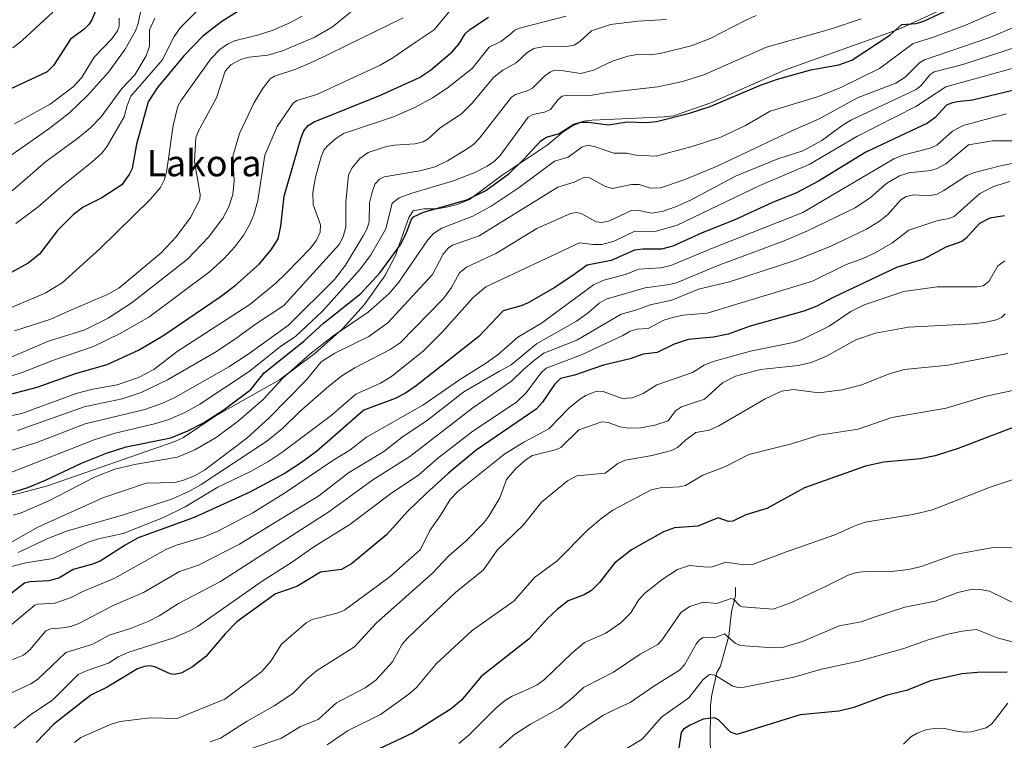
# Model space of a CAD drawing. Units: metres. Extents: x 675033 to 678511, y 4756112 to 4758352.
# Drawn here: x 676748 to 677049, y 4757402 to 4757622 of the extents above; entities that cross this region are included whole.
import ezdxf
from ezdxf.enums import TextEntityAlignment as Align

# ---------------------------------------------------------------- set-up
doc = ezdxf.new("R2010")
doc.units = ezdxf.units.M
doc.header["$MEASUREMENT"] = 0
for name, color, linetype, lineweight in [('Corriente natural lineal', 142, 'Continuous', 13), ('Curva de nivel maestra', 30, 'Continuous', 30), ('Curva de nivel normal', 30, 'Continuous', 0), ('Espacio natural protegido', 121, 'Continuous', 13), ('Espacio natural protegido CxS', 121, 'Continuous', 0), ('Texto cartográfico', 7, 'Continuous', 0)]:
    doc.layers.add(name, color=color, linetype=linetype, lineweight=lineweight)
doc.styles.add('Style-Arial', font='txt')

msp = doc.modelspace()

# ---------------------------------------------------------------- linework, layer by layer
at = {"layer": 'Corriente natural lineal', "color": 142, "linetype": 'Continuous', "lineweight": 13}
msp.add_polyline3d([(676966.7013, 4757448.9348, 1517.5434), (676966.6705, 4757446.4655, 1516.5297), (676965.4447, 4757441.5322, 1514.5255), (676964.6434, 4757434.1664, 1511.2009), (676962.0646, 4757424.9304, 1506.8977), (676961, 4757423, 1506.3546), (676959.3924, 4757416.1939, 1504.0394), (676959.0192, 4757412.9681, 1502.8438), (676958.9217, 4757400.9771, 1497.8782), (676959.4932, 4757395.8744, 1496.4504), (676964.5802, 4757385.7692, 1493.6841), (676973.9192, 4757375.49, 1490.0894), (676977.1001, 4757362.3501, 1487.1124)], dxfattribs=at)
at = {"layer": 'Curva de nivel maestra', "color": 30, "linetype": 'Continuous', "lineweight": 30, "flags": 128}
for points, elevation in [([(676738.84, 4757475.7801), (676750.52, 4757479.4901), (676755.94, 4757481.6801), (676767, 4757486.8701), (676774.64, 4757489.9601), (676780.63, 4757491.8701), (676794.26, 4757494.6301), (676799.4, 4757496.7701), (676804.18, 4757499.2501), (676810.47, 4757503.3201), (676818.71, 4757509.4501), (676822.75, 4757514.4901), (676834.84, 4757524.1401), (676840.85, 4757529.6201), (676852.28, 4757538.7601), (676858.16, 4757545.0801), (676864.22, 4757553.5001), (676866.08, 4757557.0801), (676867.75, 4757561.3901), (676868.38, 4757562.1501), (676871.41, 4757563.5901), (676884.65, 4757567.3401), (676890.4, 4757570.1201), (676897.55, 4757575.3401), (676902.06, 4757579.7001), (676907.24, 4757585.3601), (676908.94, 4757586.4901), (676912.84, 4757587.5901), (676917.31, 4757590.4201), (676919.32, 4757591.0701), (676921.7, 4757591.0701), (676927.87, 4757590.2501), (676933.54, 4757591.1601), (676939.38, 4757590.9501), (676942.49, 4757591.2801), (676952.64, 4757593.8201), (676958.93, 4757595.8001), (676974.29, 4757602.2801), (676979.48, 4757604.1501), (676989.65, 4757607.0001), (676998.23, 4757608.5701), (677002.21, 4757609.9801), (677013.82, 4757617.6101), (677017.48, 4757620.8401), (677021.81, 4757621.1501), (677024.21, 4757621.9001), (677045.11, 4757631.7401)], 1600), ([(676773.74, 4757631.0701), (676770.08, 4757622.2801), (676769.21, 4757620.8701), (676767.71, 4757619.3601), (676763.6, 4757616.4001), (676758.38, 4757608.3101), (676756.51, 4757606.4001), (676742.16, 4757599.7301)], 1675), ([(676816.94, 4757626.2401), (676809.76, 4757621.8101), (676804.02, 4757617.2401), (676798.25, 4757611.3301), (676790.17, 4757601.6101), (676787.29, 4757597.2701), (676783.77, 4757584.3201), (676782.4, 4757576.9101), (676781.51, 4757575.0001), (676779.3, 4757571.8501), (676773.17, 4757567.8801), (676767.47, 4757565.0601), (676764.5, 4757562.8801), (676759.66, 4757557.9101), (676754.16, 4757550.7501), (676750.71, 4757547.9801), (676731.55, 4757537.4701)], 1650), ([(676720.62, 4757501.5701), (676753.41, 4757510.1001), (676765.09, 4757514.2501), (676774.76, 4757517.0401), (676784.35, 4757521.3901), (676791.78, 4757525.8301), (676809.26, 4757537.7401), (676813.85, 4757541.1801), (676821.21, 4757547.7201), (676824.9, 4757552.0601), (676826.98, 4757555.3901), (676827.84, 4757559.2501), (676828.8, 4757568.4201), (676834.03, 4757586.3301), (676834.88, 4757588.3401), (676836.13, 4757590.0001), (676837.95, 4757591.1701), (676858.27, 4757599.3101), (676870.12, 4757604.7101), (676873.56, 4757606.9501), (676880.11, 4757612.5301), (676882.13, 4757614.8201), (676884.11, 4757617.9901), (676885.51, 4757619.3501), (676891.22, 4757623.0501)], 1625), ([(677054.73, 4757601.4701), (677039.06, 4757597.7101), (677034.37, 4757597.2201), (677032.58, 4757596.8801), (677031.13, 4757596.2201), (677027.5, 4757592.3701), (677025.24, 4757590.7101), (677006.46, 4757581.8601), (676991.96, 4757573.0301), (676985.24, 4757569.4101), (676977.9, 4757566.5101), (676966.45, 4757561.2001), (676956.52, 4757557.2701), (676947.48, 4757553.1501), (676944.1, 4757552.2701), (676938.51, 4757552.3001), (676935.81, 4757551.9401), (676928.65, 4757548.8201), (676921.31, 4757547.3701), (676917, 4757544.1701), (676911.24, 4757540.4001), (676903.32, 4757535.8701), (676901.22, 4757534.9501), (676895.72, 4757533.3901), (676888.33, 4757525.6001), (676869.12, 4757510.4801), (676865.91, 4757508.3001), (676862.72, 4757506.6201), (676853.12, 4757503.0801), (676838.67, 4757490.5001), (676834.16, 4757487.1301), (676829.11, 4757483.8901), (676818.33, 4757478.0201), (676801.37, 4757470.3501), (676784.28, 4757464.1201), (676780.25, 4757461.9101), (676772.61, 4757456.9501), (676769.96, 4757455.9301), (676764.46, 4757454.4901), (676760.02, 4757451.7601), (676757, 4757451.0101), (676751.22, 4757450.7001), (676749.55, 4757450.3001), (676740.75, 4757443.5801)], 1575), ([(677048.78, 4757562.4601), (677044.32, 4757561.7301), (677041.12, 4757560.1201), (677037, 4757555.5401), (677035.74, 4757554.6401), (677030.83, 4757552.9001), (677024.1, 4757549.1701), (677015.8, 4757546.6601), (676996.48, 4757537.5101), (676991.5, 4757534.8901), (676987.51, 4757533.3101), (676971.14, 4757528.6901), (676964.38, 4757526.3201), (676959.92, 4757525.4301), (676952.16, 4757524.7101), (676947.88, 4757523.2901), (676942.78, 4757520.6601), (676938.43, 4757520.1401), (676934.48, 4757518.7601), (676926.31, 4757516.8401), (676917.47, 4757513.7901), (676913.24, 4757512.7401), (676911.34, 4757510.9501), (676907.69, 4757505.5301), (676905.76, 4757503.3601), (676887.45, 4757490.8301), (676879.05, 4757483.9001), (676872.09, 4757477.5701), (676866.64, 4757472.2401), (676860.07, 4757464.9801), (676849.4, 4757456.1301), (676846.31, 4757454.4601), (676839.92, 4757453.6001), (676832.66, 4757449.2201), (676826.22, 4757447.0001), (676814.37, 4757438.4101), (676810.86, 4757434.7801), (676804.94, 4757427.8501), (676800.82, 4757424.6801), (676797.58, 4757422.9201), (676795.48, 4757422.3901), (676794.06, 4757422.6201), (676789.31, 4757424.7401), (676787.79, 4757424.9901), (676786.15, 4757424.8101), (676784.08, 4757424.0601), (676774.8, 4757418.5001), (676769.81, 4757416.1001), (676758.52, 4757407.2501), (676753.11, 4757401.5801)], 1550), ([(677054.04, 4757498.8301), (677034.6, 4757491.3601), (677027.61, 4757489.1101), (677023.13, 4757488.2201), (677011.92, 4757487.1701), (677006.35, 4757486.0001), (676987.7, 4757479.3701), (676976.18, 4757473.1001), (676969.84, 4757471.0901), (676965.87, 4757469.2101), (676964.51, 4757469.0601), (676961.39, 4757470.2401), (676955.13, 4757467.6801), (676947.98, 4757467.1301), (676944.68, 4757465.9201), (676938.88, 4757462.7001), (676934.92, 4757460.4201), (676929.66, 4757456.3301), (676925.17, 4757450.4401), (676922.7, 4757448.0101), (676920.47, 4757446.6601), (676915.58, 4757444.8601), (676912.17, 4757442.2301), (676909.11, 4757439.3301), (676903.64, 4757433.2201), (676888.98, 4757421.7801), (676882.94, 4757414.5601), (676879.87, 4757411.8801), (676868.02, 4757404.4301), (676844.25, 4757393.3001)], 1525), ([(677049.56, 4757423.1301), (677040.58, 4757423.0301), (677035.8, 4757422.5901), (677026.19, 4757420.4001), (677019.14, 4757417.6401), (677012.64, 4757416.0001), (677002.78, 4757412.3201), (676998.25, 4757411.1501), (676986.43, 4757410.0401), (676967.01, 4757404.0601), (676965.09, 4757404.7301), (676961.42, 4757408.5101), (676960.25, 4757409.1801), (676956.81, 4757408.6901), (676952.82, 4757406.9401), (676950.74, 4757405.7201), (676950.02, 4757404.6901), (676948.76, 4757395.8701)], 1500)]:
    msp.add_lwpolyline(points, dxfattribs=dict(at, elevation=elevation))
at = {"layer": 'Curva de nivel normal', "color": 30, "linetype": 'Continuous', "lineweight": 0, "flags": 128}
for points, elevation in [([(676736.41, 4757510.64), (676748.88, 4757514.6), (676758.42, 4757518.38), (676770.61, 4757522.54), (676778.8, 4757526.55), (676787.55, 4757531.44), (676806.07, 4757545.31), (676810.38, 4757549.29), (676813.73, 4757552.98), (676816.49, 4757556.61), (676818.23, 4757559.68), (676819.53, 4757562.73), (676820.78, 4757567.11), (676822.94, 4757580.95), (676826.7, 4757589.67), (676831.55, 4757596.84), (676832.69, 4757597.61), (676838.8, 4757599.51), (676858.12, 4757608.45), (676862, 4757610.69), (676868.88, 4757615.35), (676874.63, 4757619.27), (676885.74, 4757632.74)], 1630), ([(676746.48, 4757527.29), (676757.63, 4757530.83), (676763.89, 4757533.68), (676774.9, 4757538.38), (676778.35, 4757540.38), (676791.26, 4757551.17), (676795.82, 4757556.06), (676800.22, 4757561.91), (676803.09, 4757567.37), (676803.19, 4757568.98), (676801.42, 4757579.02), (676801.88, 4757586.24), (676802.6, 4757588.13), (676808.15, 4757598.44), (676810.8, 4757606.65), (676812.58, 4757608.52), (676815.78, 4757610.31), (676818.17, 4757610.87), (676823.88, 4757611.44), (676828.35, 4757612.8), (676838.03, 4757616.92), (676843.57, 4757620.11), (676853.44, 4757628.15)], 1640), ([(676784.95, 4757624.58), (676784.13, 4757620.72), (676783.4, 4757618.87), (676780.32, 4757613.37), (676775.16, 4757606.32), (676768.81, 4757599.21), (676763.25, 4757593.93), (676756.99, 4757588.96), (676742.75, 4757579.03)], 1665), ([(676758.22, 4757624.66), (676748.79, 4757615.96), (676746.02, 4757613.76)], 1680), ([(676746.04, 4757471.06), (676748.58, 4757471.79), (676757.02, 4757475.42), (676770.88, 4757482.62), (676777.09, 4757485.04), (676783.18, 4757486.54), (676796.3, 4757488.71), (676801.55, 4757490.95), (676808.03, 4757494.74), (676814.9, 4757499.87), (676822.41, 4757506.33), (676828.33, 4757512.76), (676836.63, 4757520.17), (676843.75, 4757525.64), (676854.45, 4757533.02), (676860.93, 4757538.71), (676863.81, 4757542.21), (676872.7, 4757555.12), (676874.39, 4757557.06), (676877, 4757558.67), (676886.48, 4757562.36), (676892.08, 4757565.42), (676900.61, 4757571.05), (676911.35, 4757579.16), (676915.58, 4757580.32), (676919.73, 4757583.37), (676921.47, 4757583.96), (676923.54, 4757583.61), (676929.55, 4757581.59), (676933.52, 4757581.55), (676936.32, 4757580.96), (676942.39, 4757580.63), (676953.73, 4757583.66), (676962.15, 4757586.45), (676969.68, 4757589.98), (676977.26, 4757594.4), (676991.97, 4757598.89), (676998.8, 4757601.61), (677010.61, 4757607.4), (677020.9, 4757615), (677026.85, 4757616.87), (677036.91, 4757620.69), (677047.63, 4757625.35)], 1595), ([(676802.63, 4757625.32), (676797.05, 4757619.88), (676795.28, 4757617.17), (676791.56, 4757610), (676782.07, 4757598.92), (676780.92, 4757596.08), (676780.01, 4757592.68), (676774.76, 4757583.69), (676773.22, 4757581.71), (676770.26, 4757578.91), (676760.84, 4757571.43), (676753.74, 4757565.22), (676746.94, 4757560.11)], 1655), ([(676731.24, 4757486.36), (676753.28, 4757493.19), (676768.1, 4757498.87), (676786.27, 4757503.26), (676791.7, 4757505.19), (676795.67, 4757507.05), (676811.9, 4757516.3), (676817.81, 4757520.17), (676830.16, 4757529.09), (676844.18, 4757542.96), (676847.57, 4757547.37), (676852.96, 4757556.34), (676854.16, 4757558.59), (676854.76, 4757560.58), (676854.93, 4757566.35), (676855.82, 4757570.07), (676856.64, 4757572.18), (676857.97, 4757573.67), (676859.38, 4757574.29), (676870.23, 4757576.14), (676874.93, 4757577.35), (676878.71, 4757579.21), (676884.72, 4757582.87), (676886.62, 4757584.18), (676888.52, 4757586.19), (676898.27, 4757598.7), (676899.48, 4757599.51), (676903.01, 4757600.57), (676904.64, 4757601.44), (676908.4, 4757605.15), (676910.17, 4757606.4), (676911.23, 4757606.81), (676912.79, 4757606.88), (676919.42, 4757605.94), (676923.29, 4757606.87), (676929.07, 4757609.63), (676933.74, 4757611.16), (676936.67, 4757611.68), (676940.54, 4757611.61), (676943.64, 4757611.97), (676953.07, 4757614.35), (676958.92, 4757616.53), (676969.58, 4757622.09), (676972.98, 4757623.55)], 1610), ([(676733.89, 4757499.12), (676748.77, 4757502.05), (676765.36, 4757508.14), (676770.45, 4757509.47), (676777.86, 4757510.86), (676784.37, 4757513.02), (676789.01, 4757515.46), (676796.16, 4757521.04), (676818.33, 4757535.34), (676826.34, 4757541.9), (676829.5, 4757544.97), (676837.02, 4757552.61), (676838.74, 4757555.04), (676839.83, 4757557.49), (676839.91, 4757559.67), (676837.74, 4757565.84), (676837.62, 4757569.58), (676838.44, 4757574.19), (676840.11, 4757580.49), (676840.95, 4757582.48), (676842.02, 4757583.75), (676844.48, 4757585.92), (676846.99, 4757587.53), (676862.27, 4757592.67), (676868.97, 4757595.6), (676874.16, 4757598.41), (676878.61, 4757601.38), (676886.2, 4757607.41), (676891.47, 4757613.89), (676895.04, 4757615.64), (676897.55, 4757617.63), (676899.24, 4757619.1), (676900.67, 4757619.74), (676914.99, 4757623.38)], 1620), ([(676739.62, 4757516.87), (676756.89, 4757524.11), (676767.94, 4757527.61), (676775.13, 4757531.22), (676782.46, 4757535.94), (676799.33, 4757549.2), (676805.74, 4757555.92), (676810.08, 4757561.76), (676811.93, 4757565.22), (676813.2, 4757568.99), (676813.56, 4757573.1), (676813.13, 4757580.64), (676815.22, 4757587.58), (676819.56, 4757596.85), (676822.18, 4757601.24), (676824.6, 4757604.31), (676825.85, 4757605.07), (676832.44, 4757607.26), (676838.54, 4757609.81), (676865.16, 4757622.86)], 1635), ([(676740.06, 4757459.74), (676753.65, 4757467.38), (676773.49, 4757476.3), (676786.75, 4757480.76), (676795.42, 4757481.02), (676798.08, 4757481.69), (676801.46, 4757483.02), (676804.55, 4757484.81), (676817.45, 4757494.54), (676824.21, 4757500.78), (676835.68, 4757512.37), (676840.14, 4757517.87), (676844.27, 4757520.48), (676854.74, 4757525.54), (676860.54, 4757529.73), (676874.11, 4757544.49), (676877.43, 4757550.69), (676878.91, 4757552.51), (676880.22, 4757553.47), (676888.35, 4757556.37), (676912.42, 4757571.14), (676917.35, 4757572.73), (676920.52, 4757574.2), (676922.1, 4757574.02), (676926.77, 4757571.49), (676928.96, 4757570.77), (676934.93, 4757571.95), (676937.21, 4757572), (676940.72, 4757570.91), (676943.79, 4757571), (676950.93, 4757573.41), (676961.06, 4757577.61), (676983.83, 4757588.42), (676992.2, 4757592.02), (677004.06, 4757598.55), (677015.65, 4757602.95), (677018.42, 4757604.72), (677022.88, 4757609.13), (677024.35, 4757610.1), (677043.99, 4757616.75), (677053.28, 4757620.68)], 1590), ([(676742.59, 4757533.18), (676755.83, 4757538.79), (676761.09, 4757541.97), (676772.66, 4757552.5), (676787.95, 4757567.42), (676791.04, 4757571.04), (676792.23, 4757573.36), (676792.88, 4757575.62), (676794.93, 4757590.02), (676796.39, 4757595.88), (676797.24, 4757597.5), (676806.49, 4757610.41), (676809.2, 4757613.21), (676811.58, 4757614.89), (676813.64, 4757615.89), (676820.65, 4757617.58), (676825.19, 4757619.04), (676830.35, 4757621.3), (676834.3, 4757623.44)], 1645), ([(676743.05, 4757483.14), (676770.82, 4757494.04), (676776.84, 4757495.92), (676789.67, 4757499), (676793.88, 4757500.34), (676798.71, 4757502.46), (676803.1, 4757504.94), (676818.15, 4757514.93), (676827.74, 4757522.5), (676832.4, 4757525.64), (676840.5, 4757533.27), (676852.06, 4757546.19), (676855.22, 4757550.28), (676859.84, 4757558.5), (676861.8, 4757566.26), (676863.99, 4757567.9), (676867.85, 4757569.39), (676880.5, 4757573.16), (676887.03, 4757575.63), (676890.82, 4757577.58), (676893.04, 4757579.12), (676894.78, 4757580.86), (676903.36, 4757592.56), (676904.76, 4757593.34), (676908.38, 4757594.12), (676910.17, 4757594.91), (676912.51, 4757598), (676913.76, 4757598.96), (676915.44, 4757599.27), (676921.62, 4757599.09), (676927.67, 4757600.13), (676942.97, 4757601.81), (676950.47, 4757603.43), (676956.98, 4757605.46), (676976.09, 4757613.93), (676995.98, 4757619.52), (677005.03, 4757622.58)], 1605), ([(676789.31, 4757622.81), (676787.75, 4757619.26), (676787.69, 4757614.21), (676786.75, 4757611.26), (676783.19, 4757605.5), (676779.32, 4757601.34), (676772.91, 4757592.7), (676769.77, 4757589.36), (676765.88, 4757586.12), (676755.97, 4757578.88), (676745.78, 4757570.06)], 1660), ([(676778.43, 4757622.75), (676778.41, 4757620.38), (676777.94, 4757618.89), (676776.18, 4757616.5), (676770.84, 4757610.9), (676766.96, 4757604.52), (676764.43, 4757601.84), (676757.34, 4757596.51), (676746.5, 4757590.5)], 1670), ([(676747.37, 4757496.86), (676767.77, 4757504.1), (676779.35, 4757506.58), (676785.22, 4757508.5), (676793.21, 4757512.31), (676808.18, 4757520.96), (676814.09, 4757524.97), (676820.42, 4757529.6), (676828.71, 4757535.02), (676845.65, 4757553.65), (676846.83, 4757556.03), (676847.62, 4757559.06), (676847.64, 4757566.65), (676848.45, 4757574.96), (676849.56, 4757577.13), (676851.91, 4757579.94), (676854.5, 4757581.76), (676860.06, 4757583.58), (676862.48, 4757584.05), (676868.8, 4757584.39), (676871.25, 4757585.05), (676872.76, 4757585.91), (676876.45, 4757589.3), (676883, 4757593.57), (676886.18, 4757596.75), (676892.82, 4757604.76), (676895.59, 4757606.88), (676899.65, 4757609.16), (676902.97, 4757612.21), (676905.1, 4757613.52), (676907.75, 4757614.08), (676914.99, 4757614.1), (676917.42, 4757614.55), (676919.11, 4757615.62), (676922.7, 4757618.93), (676928.46, 4757620.87), (676936.87, 4757621.86), (676945.54, 4757622.36)], 1615), ([(676747.6, 4757459.58), (676756.64, 4757463.86), (676762.4, 4757466.12), (676779.73, 4757471.16), (676794.76, 4757476.03), (676799.78, 4757478.26), (676803.53, 4757480.35), (676823.59, 4757493.65), (676828.33, 4757497.54), (676833.64, 4757502.67), (676842.46, 4757510.46), (676846.42, 4757513.61), (676850.41, 4757516.04), (676861.17, 4757521.58), (676864.27, 4757523.64), (676877.48, 4757537.17), (676879.94, 4757540.54), (676882.35, 4757545.05), (676884.54, 4757546.8), (676893.67, 4757550.98), (676906.02, 4757558.59), (676916.22, 4757563.16), (676918.02, 4757563.42), (676919.49, 4757563.18), (676924.11, 4757560.55), (676925.98, 4757560.44), (676928.15, 4757560.87), (676934.91, 4757564.08), (676936.78, 4757564.12), (676940.94, 4757563.25), (676944.23, 4757563.74), (676948.37, 4757565.19), (676952.66, 4757567.14), (676966.7, 4757574.5), (676979.6, 4757579.84), (676987.2, 4757582.27), (676993.02, 4757585.42), (676999.54, 4757590.26), (677002.03, 4757591.74), (677021.85, 4757601.05), (677023.29, 4757602.11), (677026.14, 4757605.61), (677027.27, 4757606.35), (677036.1, 4757608.66), (677057.32, 4757615.56)], 1585), ([(676745.59, 4757455.35), (676749.97, 4757456.46), (676758.21, 4757457.77), (676769, 4757462.74), (676772.18, 4757463.76), (676779.66, 4757465.44), (676791.97, 4757470.29), (676798.57, 4757473.57), (676808.61, 4757479.58), (676818.55, 4757484.35), (676823.86, 4757487.31), (676828.12, 4757490.13), (676843.18, 4757501.48), (676850.69, 4757508.01), (676858.3, 4757511.32), (676861.63, 4757513.36), (676871.4, 4757521.22), (676877.14, 4757526.98), (676886.53, 4757537.48), (676890.38, 4757540.74), (676918.98, 4757554.15), (676923.07, 4757553.63), (676925.87, 4757553.71), (676929.65, 4757554.71), (676935.93, 4757557.78), (676942.13, 4757557.66), (676948.84, 4757559.6), (676974.13, 4757571.74), (676989.12, 4757578.11), (677003.74, 4757586.67), (677021.74, 4757595.84), (677030.85, 4757601.78), (677057.35, 4757609.11)], 1580), ([(677049.43, 4757593.58), (677036.18, 4757590.06), (677032.91, 4757588.24), (677028.09, 4757584.03), (677026.09, 4757583.12), (677017.79, 4757580.94), (677015.01, 4757579.8), (676987.21, 4757563.44), (676960.17, 4757552.8), (676946.91, 4757547.25), (676943.85, 4757546.57), (676937.12, 4757546.14), (676932.95, 4757544.47), (676926.42, 4757542.77), (676923.3, 4757541.41), (676907.41, 4757529.67), (676900.21, 4757525.34), (676894.31, 4757520.22), (676890.63, 4757517.59), (676882.36, 4757512.4), (676871.14, 4757504.61), (676853.97, 4757494.81), (676848.91, 4757490.83), (676843.7, 4757487.7), (676829.27, 4757477.93), (676819.24, 4757471.75), (676808.42, 4757466.01), (676804.39, 4757464.46), (676795.95, 4757461.91), (676792.67, 4757460.54), (676777.11, 4757451.83), (676767.35, 4757447.68), (676763.82, 4757445.87), (676758.79, 4757444.18), (676753.75, 4757443.87), (676752.68, 4757443.5), (676741.64, 4757434.41)], 1570), ([(676741.04, 4757425.07), (676749.29, 4757428.31), (676751.17, 4757429.91), (676756.06, 4757435.71), (676757.53, 4757436.34), (676761.25, 4757436.65), (676763.7, 4757437.04), (676766.15, 4757438), (676776.58, 4757443.45), (676785.88, 4757447.43), (676796.86, 4757453.85), (676802.68, 4757455.8), (676815.25, 4757462.22), (676839.4, 4757476.9), (676848.52, 4757483.93), (676859.28, 4757490.47), (676864.86, 4757494.86), (676872.64, 4757500.01), (676883.75, 4757508.68), (676894.56, 4757515.05), (676898.16, 4757516.97), (676905.85, 4757523.38), (676918.06, 4757530.28), (676921.8, 4757532.89), (676925.04, 4757535.73), (676927.21, 4757536.95), (676939.12, 4757540.46), (676946.48, 4757541.44), (676948.65, 4757542), (676961.02, 4757547.15), (676981.55, 4757554.83), (676988.66, 4757557.88), (677003.15, 4757564.92), (677007.87, 4757568.06), (677012.89, 4757572.43), (677016.76, 4757574.61), (677019.61, 4757575.56), (677026.24, 4757576.24), (677028.22, 4757576.87), (677030.84, 4757578.32), (677037.82, 4757584.07), (677045.13, 4757585.3), (677051.21, 4757585.29)], 1565), ([(677058.86, 4757579.92), (677047.62, 4757577.72), (677039.65, 4757575.71), (677037.34, 4757574.78), (677030.31, 4757570.12), (677028.24, 4757569.07), (677025.58, 4757568.57), (677021.06, 4757568.89), (677018.79, 4757568.34), (677017.18, 4757567.28), (677013.16, 4757562.81), (677010.58, 4757560.84), (677006.69, 4757558.38), (676995.51, 4757553.06), (676985.11, 4757548.94), (676964.81, 4757542.29), (676955.34, 4757540.08), (676947.18, 4757536.66), (676940.62, 4757535.27), (676936.54, 4757533.74), (676931.77, 4757532.41), (676918.2, 4757524.46), (676908.13, 4757520.52), (676905.3, 4757518.32), (676901.9, 4757515.54), (676898.3, 4757511.92), (676886.44, 4757503.82), (676867.22, 4757488.99), (676855.94, 4757481.81), (676842.5, 4757472.09), (676809.41, 4757450.82), (676796.53, 4757444.06), (676790.71, 4757440.3), (676787.56, 4757438.65), (676781.93, 4757436.42), (676775.39, 4757434.42), (676770.37, 4757431.62), (676762.21, 4757429.09), (676753.52, 4757420.9), (676751.48, 4757419.55), (676745.61, 4757416.74)], 1560), ([(677050.42, 4757572.89), (677045.46, 4757571.42), (677041.29, 4757569.22), (677033.46, 4757562.24), (677031.77, 4757561.59), (677028.11, 4757560.9), (677019.61, 4757558.03), (677014.36, 4757554.09), (677009.08, 4757551.04), (677005.54, 4757549.36), (677000.2, 4757547.43), (676990.19, 4757542.43), (676957.98, 4757532.69), (676950.69, 4757532.06), (676947.82, 4757531.52), (676944.8, 4757530.53), (676940.03, 4757527.98), (676936.64, 4757527.82), (676934.51, 4757527.17), (676932.2, 4757525.84), (676919.58, 4757520.03), (676908.86, 4757515.93), (676907.36, 4757514.46), (676902.63, 4757508.28), (676899.82, 4757505.58), (676886.43, 4757496.71), (676875.67, 4757488.36), (676870.01, 4757483.39), (676861.31, 4757477.52), (676848.92, 4757468.16), (676837.91, 4757461.4), (676831.38, 4757456.78), (676822.13, 4757450.89), (676802.41, 4757437.08), (676800.25, 4757435.81), (676794.81, 4757433.49), (676781.39, 4757429.22), (676778.19, 4757427.81), (676775.18, 4757425.86), (676768.68, 4757423.62), (676765.96, 4757422.36), (676758.1, 4757414.53), (676751.46, 4757410.17), (676746.34, 4757405.99)], 1555), ([(677048.92, 4757548.64), (677046.76, 4757547.18), (677044.03, 4757542.41), (677042.26, 4757541.03), (677040.33, 4757540.72), (677028.27, 4757540.75), (677018.09, 4757539.31), (677005.94, 4757535.24), (677001.88, 4757533.24), (676995.28, 4757528.78), (676987.02, 4757524.68), (676984.26, 4757523.8), (676971.28, 4757521.14), (676959.8, 4757517.96), (676957.04, 4757516.84), (676953.56, 4757514.56), (676942.64, 4757510.79), (676938.44, 4757508.21), (676935.15, 4757506.85), (676932.02, 4757506.63), (676926.22, 4757508.82), (676923.67, 4757508.68), (676920.94, 4757507.56), (676918.99, 4757506.37), (676915.7, 4757503.62), (676909.66, 4757497.41), (676902.01, 4757493.31), (676896.18, 4757489.73), (676881.97, 4757478.36), (676879.49, 4757475.82), (676876.7, 4757471.15), (676873.32, 4757466.37), (676870.42, 4757460.54), (676861.2, 4757452.29), (676847.25, 4757442.07), (676845.04, 4757441.14), (676837.39, 4757439.2), (676835.53, 4757438.2), (676828.06, 4757431.64), (676824.78, 4757426.48), (676821.98, 4757423.32), (676810.74, 4757414.82), (676796.17, 4757408.92), (676787.95, 4757409.12), (676778.75, 4757408.05), (676775.97, 4757407.2), (676766.77, 4757403.19), (676764.86, 4757401.65)], 1545), ([(677049, 4757532.47), (677047.87, 4757531.35), (677046.24, 4757530.63), (677043.15, 4757529.96), (677039.02, 4757529.5), (677019.48, 4757528.48), (677009.44, 4757526.64), (677003.37, 4757524.52), (676994.26, 4757519.51), (676989.74, 4757517.67), (676985.91, 4757516.77), (676974.28, 4757515.52), (676966.64, 4757513.51), (676962.64, 4757511.47), (676957.2, 4757506.43), (676950.15, 4757504.11), (676948.38, 4757502.9), (676946.05, 4757499.81), (676941.99, 4757498.5), (676937.62, 4757497.71), (676934.08, 4757497.55), (676931.37, 4757498.05), (676927.78, 4757499.34), (676925.86, 4757499.5), (676918.8, 4757497.1), (676913.33, 4757491.69), (676912.02, 4757491.07), (676904.64, 4757489.27), (676902.69, 4757488), (676899.68, 4757485.34), (676896.69, 4757481.93), (676894.66, 4757476.36), (676891.31, 4757470.73), (676889.83, 4757468.7), (676884.38, 4757463.23), (676879.09, 4757458.66), (676873.98, 4757453.26), (676856.93, 4757438.1), (676850.36, 4757430.86), (676838.7, 4757423.49), (676835.98, 4757421.19), (676831.45, 4757416.6), (676825.79, 4757412.81), (676817.54, 4757408.1), (676809.4, 4757402.98), (676806.27, 4757401.77)], 1540), ([(677049.86, 4757520.36), (677031.6, 4757516.81), (677018.23, 4757515.48), (677013.6, 4757514.17), (677005.18, 4757510.85), (676999.22, 4757509.3), (676992.12, 4757508.38), (676984.41, 4757509.39), (676980.7, 4757508.92), (676975.75, 4757506.56), (676961.58, 4757498.27), (676958.58, 4757496.97), (676954.54, 4757496.31), (676951.39, 4757493.96), (676948.95, 4757491.74), (676947.07, 4757490.76), (676941.16, 4757489.28), (676932.95, 4757487.81), (676930.77, 4757486.85), (676926.83, 4757483.9), (676918.19, 4757483.06), (676915.31, 4757481.55), (676907.46, 4757474.99), (676901.89, 4757468.05), (676893.87, 4757460.37), (676889.71, 4757454.34), (676881.17, 4757447.38), (676866.58, 4757433.58), (676864.87, 4757431.62), (676861.9, 4757426.29), (676856.83, 4757420.67), (676853.53, 4757418.28), (676844.86, 4757413.68), (676839.19, 4757408.68), (676833.86, 4757406.45), (676828.02, 4757402.92), (676818.27, 4757399.61)], 1535), ([(677055.57, 4757509.98), (677043.16, 4757507.4), (677030.99, 4757503.68), (677014.39, 4757500.84), (677004.12, 4757497.34), (676992.16, 4757495.46), (676983.74, 4757492.86), (676970.75, 4757489.56), (676963.44, 4757485.75), (676956.63, 4757483.28), (676951.34, 4757480.07), (676949.59, 4757479.68), (676943.69, 4757479.39), (676940.93, 4757478.75), (676929.23, 4757472.57), (676925.89, 4757470.26), (676921.59, 4757466.6), (676912.22, 4757457.1), (676905.25, 4757452.04), (676899.1, 4757444.87), (676886.28, 4757435.77), (676875.33, 4757425.71), (676869.28, 4757418.39), (676866.93, 4757416.38), (676858.28, 4757410.21), (676848.2, 4757405.19), (676841.97, 4757400.9)], 1530), ([(677051.44, 4757481.94), (677044.41, 4757479.58), (677026.8, 4757472.69), (677020.84, 4757471.19), (677006.29, 4757468.88), (677002.9, 4757467.72), (676996.94, 4757465.02), (676981.91, 4757459.78), (676971.83, 4757456), (676969.21, 4757455.85), (676963.73, 4757456.67), (676959.53, 4757455.26), (676957.96, 4757455.16), (676952.64, 4757455.71), (676948.95, 4757454.41), (676944.24, 4757451.4), (676938.84, 4757447.11), (676937.03, 4757445.09), (676934.71, 4757441.19), (676931.64, 4757438.14), (676927.07, 4757435.05), (676920.51, 4757432.11), (676916.58, 4757428.77), (676908.37, 4757420.82), (676906.1, 4757419.19), (676903.1, 4757417.76), (676898.45, 4757415.74), (676896.42, 4757414.5), (676893.62, 4757412.2), (676885.25, 4757403.89), (676882.21, 4757401.32)], 1520), ([(677052.79, 4757461.3), (677044.69, 4757461.03), (677033.59, 4757458.97), (677023.3, 4757455.36), (677019.53, 4757454.4), (677014.17, 4757453.78), (677007.13, 4757453.95), (677003.56, 4757453.5), (677001.04, 4757452.67), (676994.53, 4757449.47), (676983.78, 4757444.39), (676978.12, 4757442.32), (676968.81, 4757443), (676967.99, 4757443.38), (676966, 4757445.35), (676965.28, 4757445.62), (676960.94, 4757444.08), (676956.79, 4757444.43), (676952.74, 4757443.18), (676950.02, 4757441.37), (676944.16, 4757432.86), (676942.95, 4757431.55), (676937.59, 4757428.6), (676929.36, 4757423.06), (676920.26, 4757418.42), (676916.81, 4757415.17), (676912.91, 4757412.14), (676904.06, 4757407.21), (676898.91, 4757403.9), (676888.59, 4757394.44)], 1515), ([(677052.94, 4757443.57), (677044.18, 4757447.78), (677041.37, 4757448.37), (677039.01, 4757448.39), (677034.5, 4757447.39), (677027.57, 4757444.79), (677018.36, 4757442.93), (677009.01, 4757439.92), (677005.06, 4757438.45), (676998.35, 4757437.21), (676987.13, 4757432.5), (676980.98, 4757430.67), (676978.13, 4757430.55), (676968.04, 4757431.2), (676966.55, 4757431.9), (676963.33, 4757434.75), (676960.24, 4757433.62), (676956.83, 4757433.66), (676955.65, 4757432.93), (676954.76, 4757431.87), (676951.03, 4757425.37), (676949.58, 4757423.7), (676941.68, 4757418.84), (676934.49, 4757413.86), (676929.82, 4757411.66), (676926.37, 4757409.93), (676918.63, 4757404.92), (676914.24, 4757399.71)], 1510), ([(677051.28, 4757432.36), (677046.88, 4757433.52), (677040.22, 4757436.07), (677035.86, 4757435.58), (677031.53, 4757434.65), (677025.16, 4757432.86), (677018.01, 4757430.3), (677004.34, 4757426.46), (676992.88, 4757423.97), (676984.42, 4757421.53), (676969.27, 4757418.46), (676967.42, 4757418.41), (676965.83, 4757418.78), (676960.35, 4757422.14), (676958.68, 4757422.42), (676956.75, 4757420.84), (676952.41, 4757415.28), (676944.03, 4757409.37), (676938.14, 4757402.64), (676930.89, 4757398.21)], 1505), ([(677049.83, 4757413.58), (677044.96, 4757407.36), (677043.24, 4757406.12), (677038.67, 4757404.85), (677036.49, 4757404.75), (677034.2, 4757405.1), (677030.48, 4757405.86), (677028.26, 4757405.98), (677025.12, 4757405.59), (677022.09, 4757404.47), (677020.15, 4757403.35), (677017.96, 4757401.08)], 1495)]:
    msp.add_lwpolyline(points, dxfattribs=dict(at, elevation=elevation))
at = {"layer": 'Espacio natural protegido', "color": 121, "linetype": 'Continuous', "lineweight": 13, "flags": 128}
msp.add_lwpolyline([(677031.4598, 4757626.274), (677016.31, 4757619.3139), (676981.5805, 4757606.9138), (676959.1508, 4757596.9737), (676947.741, 4757592.9937), (676944.9411, 4757592.6337), (676927.566, 4757591.8495), (676922.7815, 4757591.6335), (676920.3515, 4757591.3035), (676916.9116, 4757589.8635), (676914.0617, 4757588.1135), (676909.1417, 4757583.9635), (676895.4319, 4757574.8235), (676885.422, 4757567.4034), (676881.662, 4757565.8534), (676878.782, 4757565.1734), (676875.6921, 4757564.6134), (676871.5322, 4757564.5834), (676868.2022, 4757563.9533), (676866.9323, 4757561.9233), (676863.4263, 4757552.117), (676862.7922, 4757550.3434), (676859.5922, 4757544.0834), (676853.2922, 4757535.2834), (676846.6822, 4757527.9134), (676838.2223, 4757520.3533), (676827.4324, 4757512.3733), (676807.7826, 4757501.2932), (676798.0628, 4757494.7832), (676795.4928, 4757493.4832), (676756.8934, 4757480.053), (676755.906, 4757479.7878), (676748.9635, 4757477.923), (676733.9438, 4757474.4429)], dxfattribs=at)
msp.add_lwpolyline([(677031.4598, 4757626.274), (677016.31, 4757619.3139), (676981.5805, 4757606.9138), (676959.1508, 4757596.9737), (676947.741, 4757592.9937), (676944.9411, 4757592.6337), (676927.566, 4757591.8495), (676922.7815, 4757591.6335), (676920.3515, 4757591.3035), (676916.9116, 4757589.8635), (676914.0617, 4757588.1135), (676909.1417, 4757583.9635), (676895.4319, 4757574.8235), (676885.422, 4757567.4034), (676881.662, 4757565.8534), (676878.782, 4757565.1734), (676875.6921, 4757564.6134), (676871.5322, 4757564.5834), (676868.2022, 4757563.9533), (676866.9323, 4757561.9233), (676863.4263, 4757552.117), (676862.7922, 4757550.3434), (676859.5922, 4757544.0834), (676853.2922, 4757535.2834), (676846.6822, 4757527.9134), (676838.2223, 4757520.3533), (676827.4324, 4757512.3733), (676807.7826, 4757501.2932), (676798.0628, 4757494.7832), (676795.4928, 4757493.4832), (676756.8934, 4757480.053), (676755.906, 4757479.7878), (676748.9635, 4757477.923), (676733.9438, 4757474.4429)], dxfattribs=at)
at = {"layer": 'Espacio natural protegido CxS', "color": 121, "linetype": 'Continuous', "lineweight": 0, "flags": 128}
msp.add_lwpolyline([(677031.4598, 4757626.274), (677016.31, 4757619.3139), (676981.5805, 4757606.9138), (676959.1508, 4757596.9737), (676947.741, 4757592.9937), (676944.9411, 4757592.6337), (676927.566, 4757591.8495), (676922.7815, 4757591.6335), (676920.3515, 4757591.3035), (676916.9116, 4757589.8635), (676914.0617, 4757588.1135), (676909.1417, 4757583.9635), (676895.4319, 4757574.8235), (676885.422, 4757567.4034), (676881.662, 4757565.8534), (676878.782, 4757565.1734), (676875.6921, 4757564.6134), (676871.5322, 4757564.5834), (676868.2022, 4757563.9533), (676866.9323, 4757561.9233), (676863.4263, 4757552.117), (676862.7922, 4757550.3434), (676859.5922, 4757544.0834), (676853.2922, 4757535.2834), (676846.6822, 4757527.9134), (676838.2223, 4757520.3533), (676827.4324, 4757512.3733), (676807.7826, 4757501.2932), (676798.0628, 4757494.7832), (676795.4928, 4757493.4832), (676756.8934, 4757480.053), (676755.906, 4757479.7878), (676748.9635, 4757477.923), (676733.9438, 4757474.4429)], dxfattribs=at)
msp.add_lwpolyline([(677031.4598, 4757626.274), (677016.31, 4757619.3139), (676981.5805, 4757606.9138), (676959.1508, 4757596.9737), (676947.741, 4757592.9937), (676944.9411, 4757592.6337), (676927.566, 4757591.8495), (676922.7815, 4757591.6335), (676920.3515, 4757591.3035), (676916.9116, 4757589.8635), (676914.0617, 4757588.1135), (676909.1417, 4757583.9635), (676895.4319, 4757574.8235), (676885.422, 4757567.4034), (676881.662, 4757565.8534), (676878.782, 4757565.1734), (676875.6921, 4757564.6134), (676871.5322, 4757564.5834), (676868.2022, 4757563.9533), (676866.9323, 4757561.9233), (676863.4263, 4757552.117), (676862.7922, 4757550.3434), (676859.5922, 4757544.0834), (676853.2922, 4757535.2834), (676846.6822, 4757527.9134), (676838.2223, 4757520.3533), (676827.4324, 4757512.3733), (676807.7826, 4757501.2932), (676798.0628, 4757494.7832), (676795.4928, 4757493.4832), (676756.8934, 4757480.053), (676755.906, 4757479.7878), (676748.9635, 4757477.923), (676733.9438, 4757474.4429)], dxfattribs=at)

# ---------------------------------------------------------------- texts
at = {"layer": 'Texto cartográfico', "color": 7, "linetype": 'Continuous', "lineweight": 0, "style": 'Style-Arial'}
msp.add_text('Lakora', height=8, dxfattribs=at).set_placement((676804.386, 4757578.5102), align=Align.MIDDLE_CENTER)

doc.saveas('drawing.dxf')
